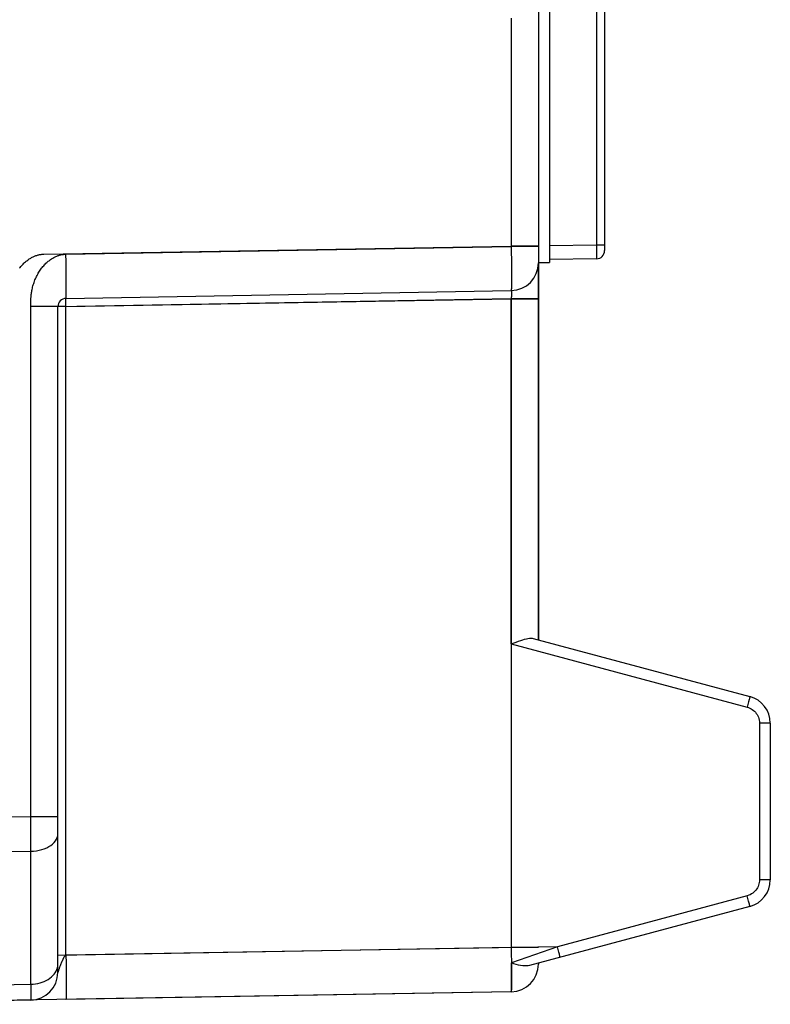
# Model space of a CAD drawing. Units: millimetres. Extents: x -31.3 to 62.1, y 27.2 to 98.7.
# Drawn here: x -5.9 to 7.7, y 31.5 to 49.3 of the extents above; entities that cross this region are included whole.
import ezdxf

# ---------------------------------------------------------------- set-up
doc = ezdxf.new("R2010")
doc.units = ezdxf.units.MM
doc.header["$LTSCALE"] = 23.1
doc.layers.add('ASSI', color=7, linetype='CONTINUOUS')
doc.layers.add('RACCORDO', color=7, linetype='CONTINUOUS')

msp = doc.modelspace()

# ---------------------------------------------------------------- linework, layer by layer
at = {"layer": 'ASSI', "color": 7, "linetype": 'CONTINUOUS'}
for p, q in [((4.663, 55.731), (4.663, 45.149)), ((3.663, 50.031), (3.663, 44.931)), ((3.463, 49.615), (3.463, 44.931)), ((3.463, 44.931), (3.663, 44.931)), ((3.463, 38.107), (3.463, 44.924)), ((4.516, 45), (3.663, 44.985)), ((3.463, 32.256), (3.463, 32.24)), ((2.972, 31.74), (-5.09, 31.599)), ((-5.728, 31.588), (-10.091, 31.512))]:
    msp.add_line(p, q, dxfattribs=at)
at = {"layer": 'ASSI', "color": 250, "linetype": 'CONTINUOUS'}
for p, q in [((4.516, 55.418), (4.516, 45.249)), ((2.972, 49.347), (2.972, 45.231)), ((4.516, 45.249), (3.663, 45.235)), ((4.663, 45.249), (4.516, 45.249)), ((4.516, 45.249), (4.516, 45.172)), ((-5.49, 45.084), (2.972, 45.231)), ((3.463, 45.231), (2.972, 45.231)), ((2.972, 45.231), (2.973, 45.112)), ((2.973, 45.112), (2.974, 44.996)), ((4.516, 45.172), (4.517, 45.105)), ((4.517, 45.105), (4.517, 45.05)), ((2.974, 44.996), (2.975, 44.886)), ((2.975, 44.886), (2.975, 44.783)), ((2.975, 44.783), (2.975, 44.69)), ((2.975, 44.69), (2.975, 44.609)), ((-5.237, 44.138), (2.972, 44.281)), ((2.972, 44.281), (3.463, 44.281)), ((2.972, 44.281), (2.972, 32.54)), ((2.972, 32.54), (-5.237, 32.396)), ((3.463, 32.54), (2.972, 32.54)), ((2.972, 32.54), (2.973, 32.413)), ((2.973, 32.413), (2.974, 32.29)), ((2.974, 32.29), (2.975, 32.175)), ((2.975, 32.175), (2.975, 32.067)), ((2.975, 32.067), (2.975, 31.973)), ((2.975, 31.973), (2.975, 31.896))]:
    msp.add_line(p, q, dxfattribs=at)
for points in [[(-5.931, 44.828), (-5.919, 44.844), (-5.906, 44.86), (-5.892, 44.875), (-5.879, 44.89), (-5.865, 44.904), (-5.852, 44.918), (-5.838, 44.931), (-5.824, 44.943), (-5.81, 44.955), (-5.796, 44.966), (-5.782, 44.977), (-5.768, 44.987), (-5.754, 44.997), (-5.74, 45.006), (-5.726, 45.014), (-5.712, 45.022), (-5.699, 45.029), (-5.685, 45.036), (-5.672, 45.042), (-5.658, 45.048), (-5.645, 45.053), (-5.633, 45.057), (-5.62, 45.062), (-5.607, 45.065), (-5.595, 45.069), (-5.583, 45.072), (-5.571, 45.075), (-5.559, 45.077), (-5.547, 45.079), (-5.536, 45.08), (-5.524, 45.082), (-5.513, 45.083), (-5.501, 45.083), (-5.49, 45.084)], [(4.517, 45.05), (4.516, 45.023), (4.516, 45.013), (4.516, 45.006), (4.516, 45.001), (4.516, 45)], [(2.975, 44.609), (2.975, 44.541), (2.975, 44.513)], [(2.975, 44.378), (2.975, 44.368), (2.975, 44.356), (2.975, 44.345), (2.974, 44.333)], [(2.974, 44.333), (2.974, 44.32), (2.973, 44.307), (2.972, 44.295), (2.972, 44.281)], [(2.975, 31.896), (2.975, 31.837), (2.975, 31.813), (2.974, 31.792), (2.974, 31.775), (2.973, 31.76), (2.973, 31.749), (2.972, 31.742), (2.972, 31.74)]]:
    msp.add_lwpolyline(points, dxfattribs=at)
at = {"layer": 'ASSI', "color": 7, "linetype": 'CONTINUOUS'}
for centre, radius, start, end in [((4.513, 45.149), 0.15, 271, 360), ((2.963, 44.931), 0.5, 348.1333, 354.0667), ((2.963, 32.24), 0.5, 271, 360), ((3.289, 32.113), 0.15, 335.3968, 338.8297)]:
    msp.add_arc(centre, radius, start, end, dxfattribs=at)
at = {"layer": 'RACCORDO', "color": 7, "linetype": 'CONTINUOUS'}
for p, q in [((4.663, 55.731), (4.663, 45.149)), ((3.463, 53.181), (3.463, 38.107)), ((3.463, 44.917), (3.463, 44.924)), ((4.516, 45), (3.663, 44.985)), ((-5.09, 44.284), (2.972, 44.424)), ((-5.237, 32.088), (-5.237, 44.134)), ((3.367, 38.132), (7.292, 37.08)), ((2.972, 38.032), (3.062, 38.066)), ((7.663, 36.597), (7.663, 33.765)), ((7.292, 33.282), (3.305, 32.214)), ((3.463, 32.256), (3.463, 32.24)), ((2.972, 31.74), (-10.091, 31.512))]:
    msp.add_line(p, q, dxfattribs=at)
at = {"layer": 'RACCORDO', "color": 250, "linetype": 'CONTINUOUS'}
for p, q in [((4.516, 55.418), (4.516, 45.249)), ((2.972, 49.355), (2.972, 45.224)), ((4.516, 45.249), (3.663, 45.235)), ((4.663, 45.249), (4.516, 45.249)), ((4.516, 45.249), (4.516, 45.172)), ((-5.09, 45.084), (2.972, 45.224)), ((-5.087, 44.945), (-5.09, 45.084)), ((3.463, 45.224), (2.972, 45.224)), ((2.972, 45.224), (2.973, 45.105)), ((2.973, 45.105), (2.974, 44.989)), ((4.516, 45.172), (4.517, 45.105)), ((4.517, 45.105), (4.517, 45.05)), ((2.974, 44.989), (2.975, 44.879)), ((2.975, 44.879), (2.975, 44.776)), ((2.975, 44.776), (2.975, 44.683)), ((2.975, 44.683), (2.975, 44.602)), ((2.975, 44.602), (2.975, 44.534)), ((2.973, 44.434), (2.972, 44.427)), ((2.972, 44.427), (2.972, 44.424)), ((-5.09, 44.173), (-5.091, 44.209)), ((-5.09, 44.284), (-5.089, 44.287)), ((-5.09, 44.134), (2.972, 44.274)), ((2.972, 44.274), (3.463, 44.274)), ((2.972, 38.032), (2.972, 44.274)), ((-5.728, 34.907), (-5.728, 44.156)), ((-5.09, 44.134), (-5.728, 44.134)), ((-5.09, 44.134), (-5.09, 44.173)), ((-5.09, 32.399), (-5.09, 44.134)), ((2.972, 38.032), (7.244, 36.887)), ((7.257, 36.937), (7.244, 36.887)), ((7.269, 36.984), (7.257, 36.937)), ((7.28, 37.024), (7.269, 36.984)), ((7.663, 36.597), (7.466, 36.597)), ((7.466, 36.597), (7.466, 33.765)), ((-11.837, 34.87), (-5.728, 34.907)), ((-5.728, 34.907), (-5.237, 34.907)), ((-5.728, 34.744), (-5.728, 34.907)), ((-5.728, 34.526), (-5.728, 34.744)), ((-11.837, 34.245), (-5.728, 34.282)), ((-5.728, 31.877), (-5.728, 34.282)), ((7.663, 33.765), (7.466, 33.765)), ((7.244, 33.475), (3.807, 32.554)), ((7.257, 33.425), (7.244, 33.475)), ((7.269, 33.379), (7.257, 33.425)), ((3.807, 32.554), (-5.09, 32.399)), ((3.807, 32.554), (2.974, 32.261)), ((3.82, 32.504), (3.807, 32.554)), ((3.832, 32.458), (3.82, 32.504)), ((-5.175, 32.257), (-5.181, 32.243)), ((-5.169, 32.272), (-5.175, 32.257)), ((-5.09, 32.399), (-5.087, 32.26)), ((2.975, 32.144), (2.974, 32.261)), ((-5.237, 32.089), (-5.237, 32.088)), ((-5.223, 32.132), (-5.226, 32.122)), ((-5.219, 32.142), (-5.223, 32.132)), ((-5.215, 32.154), (-5.219, 32.142)), ((-5.21, 32.168), (-5.215, 32.154)), ((-5.205, 32.182), (-5.21, 32.168)), ((-5.196, 32.205), (-5.205, 32.182)), ((-5.187, 32.228), (-5.196, 32.205)), ((-5.181, 32.243), (-5.187, 32.228)), ((2.975, 32.037), (2.975, 32.144)), ((2.975, 31.943), (2.975, 32.037)), ((2.975, 31.865), (2.975, 31.943)), ((-10.091, 31.8), (-5.728, 31.877)), ((-5.728, 31.877), (-5.728, 31.754)), ((-5.728, 31.754), (-5.728, 31.663))]:
    msp.add_line(p, q, dxfattribs=at)
for points in [[(-5.728, 44.156), (-5.728, 44.179), (-5.728, 44.19), (-5.728, 44.202), (-5.727, 44.214), (-5.727, 44.226), (-5.727, 44.238), (-5.726, 44.251), (-5.725, 44.264), (-5.725, 44.278), (-5.724, 44.292), (-5.722, 44.307), (-5.721, 44.322), (-5.719, 44.338), (-5.717, 44.355), (-5.715, 44.372), (-5.713, 44.389), (-5.71, 44.408), (-5.706, 44.427), (-5.702, 44.446), (-5.698, 44.467), (-5.693, 44.487), (-5.687, 44.509), (-5.681, 44.53), (-5.674, 44.552), (-5.667, 44.574), (-5.659, 44.596), (-5.651, 44.618), (-5.642, 44.639), (-5.632, 44.66), (-5.623, 44.68), (-5.612, 44.7), (-5.602, 44.72), (-5.591, 44.739), (-5.58, 44.758), (-5.568, 44.776), (-5.556, 44.794), (-5.544, 44.811), (-5.531, 44.828), (-5.519, 44.844), (-5.506, 44.86), (-5.492, 44.875), (-5.479, 44.89), (-5.465, 44.904), (-5.452, 44.918), (-5.438, 44.931), (-5.424, 44.943), (-5.41, 44.955), (-5.396, 44.966), (-5.382, 44.977), (-5.368, 44.987), (-5.354, 44.997), (-5.34, 45.006), (-5.326, 45.014), (-5.312, 45.022), (-5.299, 45.029), (-5.285, 45.036), (-5.272, 45.042), (-5.258, 45.048), (-5.245, 45.053), (-5.233, 45.057), (-5.22, 45.062), (-5.207, 45.065), (-5.195, 45.069), (-5.183, 45.072), (-5.171, 45.075), (-5.159, 45.077), (-5.147, 45.079), (-5.136, 45.08), (-5.124, 45.082), (-5.113, 45.083), (-5.101, 45.083), (-5.09, 45.084)], [(-5.089, 44.287), (-5.087, 44.296), (-5.087, 44.311), (-5.086, 44.332), (-5.085, 44.359), (-5.085, 44.391), (-5.084, 44.428), (-5.084, 44.471), (-5.084, 44.518), (-5.084, 44.57), (-5.084, 44.625), (-5.085, 44.684), (-5.085, 44.746), (-5.086, 44.81), (-5.087, 44.945)], [(4.517, 45.05), (4.516, 45.023), (4.516, 45.013), (4.516, 45.006), (4.516, 45.001), (4.516, 45)], [(2.972, 44.424), (2.972, 44.424), (2.973, 44.422), (2.974, 44.419), (2.974, 44.415), (2.975, 44.41), (2.975, 44.404), (2.975, 44.397), (2.975, 44.389)], [(2.975, 44.534), (2.974, 44.482), (2.974, 44.461), (2.973, 44.445), (2.973, 44.434)], [(2.975, 44.389), (2.975, 44.381), (2.975, 44.371), (2.975, 44.361), (2.975, 44.349), (2.975, 44.338)], [(-5.091, 44.209), (-5.091, 44.24), (-5.091, 44.253), (-5.091, 44.264), (-5.09, 44.272), (-5.09, 44.279), (-5.09, 44.282), (-5.09, 44.284)], [(2.975, 44.338), (2.974, 44.326), (2.974, 44.313), (2.973, 44.3), (2.972, 44.288), (2.972, 44.274)], [(7.292, 37.08), (7.292, 37.079), (7.291, 37.074), (7.29, 37.065), (7.287, 37.054), (7.284, 37.04), (7.28, 37.024)], [(7.244, 36.887), (7.269, 36.879), (7.292, 36.87), (7.315, 36.858), (7.336, 36.845), (7.356, 36.83), (7.375, 36.814), (7.392, 36.795), (7.408, 36.775), (7.422, 36.754), (7.435, 36.731), (7.446, 36.706), (7.455, 36.68), (7.461, 36.654), (7.465, 36.626), (7.466, 36.597)], [(-5.728, 34.282), (-5.677, 34.284), (-5.626, 34.289), (-5.576, 34.298), (-5.528, 34.31), (-5.482, 34.325), (-5.439, 34.343), (-5.399, 34.364), (-5.363, 34.387), (-5.331, 34.412), (-5.303, 34.44), (-5.279, 34.468), (-5.261, 34.499), (-5.248, 34.53), (-5.24, 34.562), (-5.237, 34.594)], [(-5.728, 34.282), (-5.728, 34.337), (-5.728, 34.526)], [(7.466, 33.765), (7.465, 33.739), (7.462, 33.714), (7.457, 33.689), (7.449, 33.665), (7.44, 33.642), (7.429, 33.62), (7.416, 33.598), (7.401, 33.577), (7.384, 33.558), (7.365, 33.54), (7.344, 33.523), (7.321, 33.508), (7.297, 33.495), (7.271, 33.484), (7.244, 33.475)], [(7.292, 33.282), (7.292, 33.284), (7.291, 33.289), (7.29, 33.297), (7.287, 33.308), (7.284, 33.322), (7.28, 33.339), (7.269, 33.379)], [(3.855, 32.361), (3.855, 32.363), (3.854, 32.368), (3.853, 32.376), (3.85, 32.387), (3.847, 32.401), (3.843, 32.418), (3.832, 32.458)], [(-5.09, 32.399), (-5.091, 32.399), (-5.093, 32.398), (-5.095, 32.397), (-5.097, 32.397), (-5.099, 32.396), (-5.101, 32.395), (-5.103, 32.393), (-5.104, 32.392), (-5.106, 32.39), (-5.108, 32.388), (-5.11, 32.386), (-5.113, 32.384), (-5.115, 32.381), (-5.117, 32.378), (-5.119, 32.375), (-5.121, 32.372), (-5.124, 32.368), (-5.126, 32.364), (-5.128, 32.36), (-5.131, 32.356), (-5.133, 32.351), (-5.136, 32.346), (-5.138, 32.341), (-5.141, 32.336), (-5.144, 32.331), (-5.147, 32.325), (-5.149, 32.319), (-5.152, 32.313), (-5.155, 32.306), (-5.158, 32.3), (-5.161, 32.293), (-5.164, 32.286), (-5.169, 32.272)], [(-5.087, 32.26), (-5.086, 32.125), (-5.085, 32.061), (-5.085, 31.999), (-5.084, 31.94), (-5.084, 31.885), (-5.084, 31.833), (-5.084, 31.786), (-5.084, 31.744), (-5.085, 31.706), (-5.085, 31.674), (-5.086, 31.647), (-5.087, 31.626), (-5.087, 31.611), (-5.089, 31.602), (-5.09, 31.599)], [(-5.728, 31.877), (-5.685, 31.879), (-5.643, 31.884), (-5.601, 31.891), (-5.56, 31.9), (-5.52, 31.912), (-5.482, 31.927), (-5.446, 31.944), (-5.412, 31.962), (-5.38, 31.983), (-5.352, 32.006), (-5.326, 32.031), (-5.303, 32.057), (-5.283, 32.084), (-5.267, 32.112), (-5.254, 32.141), (-5.244, 32.171), (-5.239, 32.202), (-5.237, 32.232)], [(-5.236, 32.092), (-5.236, 32.091), (-5.237, 32.089)], [(-5.237, 32.088), (-5.237, 32.088), (-5.237, 32.088)], [(-5.235, 32.096), (-5.235, 32.094), (-5.236, 32.092)], [(-5.233, 32.102), (-5.233, 32.1), (-5.235, 32.096)], [(-5.23, 32.111), (-5.231, 32.108), (-5.233, 32.102)], [(-5.226, 32.122), (-5.228, 32.118), (-5.23, 32.111)], [(2.972, 31.74), (2.972, 31.742), (2.973, 31.75), (2.974, 31.763), (2.974, 31.781), (2.974, 31.804), (2.975, 31.865)], [(-5.728, 31.663), (-5.728, 31.621), (-5.728, 31.607), (-5.728, 31.596), (-5.728, 31.59), (-5.728, 31.588)]]:
    msp.add_lwpolyline(points, dxfattribs=at)
at = {"layer": 'RACCORDO', "color": 7, "linetype": 'CONTINUOUS'}
for points in [[(3.062, 38.066), (3.103, 38.082), (3.143, 38.096), (3.18, 38.108), (3.214, 38.118), (3.246, 38.126), (3.275, 38.132), (3.302, 38.136), (3.327, 38.137), (3.348, 38.136), (3.367, 38.132)], [(3.305, 32.214), (3.278, 32.208), (3.247, 32.205), (3.215, 32.205), (3.179, 32.208), (3.141, 32.213), (3.102, 32.222), (3.061, 32.233), (3.018, 32.246), (2.974, 32.261)]]:
    msp.add_lwpolyline(points, dxfattribs=at)
for centre, radius, start, end in [((4.513, 45.149), 0.15, 271, 360), ((2.963, 44.924), 0.5, 271, 360), ((-5.087, 44.134), 0.15, 91, 180), ((7.163, 36.597), 0.5, 0, 75), ((7.163, 33.765), 0.5, 285, 360), ((-5.737, 32.088), 0.5, 271, 360), ((2.963, 32.24), 0.5, 271, 360)]:
    msp.add_arc(centre, radius, start, end, dxfattribs=at)

doc.saveas('drawing.dxf')
